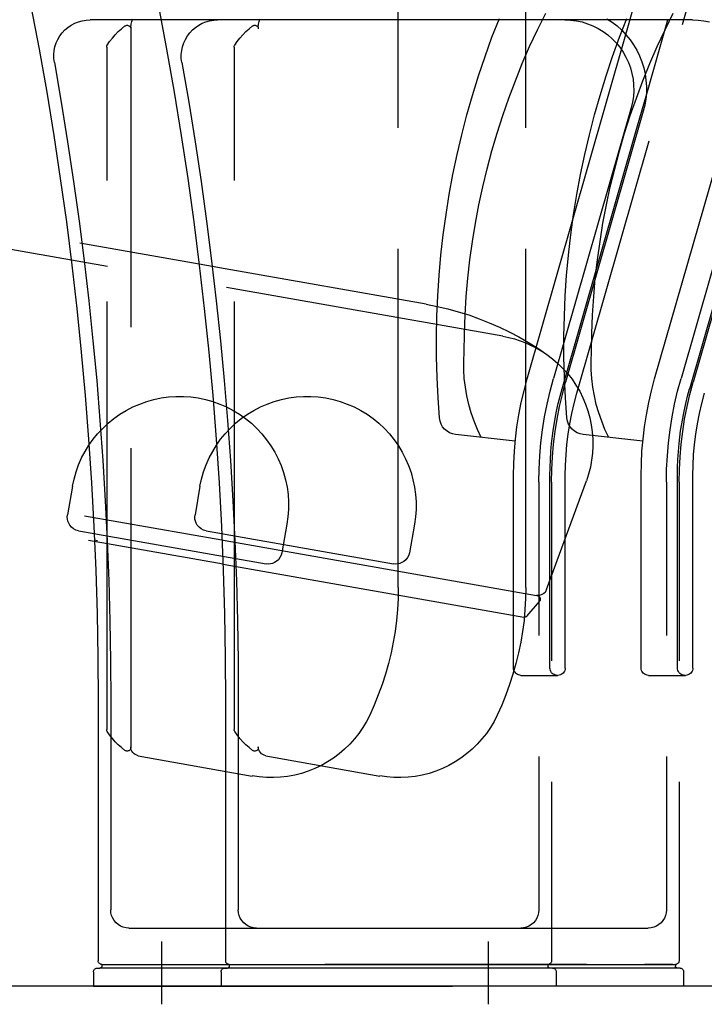
# Model space of a CAD drawing. Extents: x 7093 to 33496, y 263 to 30960.
# Drawn here: x 28850 to 29152, y 6972 to 7406 of the extents above; entities that cross this region are included whole.
import ezdxf

# ---------------------------------------------------------------- set-up
doc = ezdxf.new("R2010")
doc.units = 0
doc.header["$LTSCALE"] = 100
doc.header["$MEASUREMENT"] = 0
doc.layers.add('_0-1_LN', color=7, linetype='CONTINUOUS')

msp = doc.modelspace()

# ---------------------------------------------------------------- linework, layer by layer
at = {"layer": '_0-1_LN', "color": 7, "linetype": 'Continuous'}
for p, q in [((29142.2, 7404.08), (29174.14, 7515.39)), ((29016.8, 7358.54), (29016.8, 7417.8)), ((29073.07, 7358.54), (29073.07, 7417.8)), ((28854.83, 7412.13), (28858.43, 7393.17)), ((28911.1, 7412.13), (28914.63, 7393.17)), ((29117.2, 7399.63), (29120.31, 7410.54)), ((28874.15, 7404.63), (28875.74, 7405.24)), ((28875.74, 7405.24), (28877.45, 7405.73)), ((28877.45, 7405.73), (28879.15, 7406.03)), ((28879.15, 7406.03), (28880.92, 7406.09)), ((28958.95, 7406.09), (28880.92, 7406.09)), ((28898.96, 7404.14), (28899.27, 7405.36)), ((28899.27, 7405.36), (28899.76, 7406.52)), ((28930.36, 7404.63), (28932.01, 7405.24)), ((28932.01, 7405.24), (28933.65, 7405.73)), ((28933.65, 7405.73), (28935.42, 7406.03)), ((28935.42, 7406.03), (28937.13, 7406.09)), ((29015.16, 7406.09), (28937.13, 7406.09)), ((28955.17, 7404.14), (28955.48, 7405.36)), ((28955.48, 7405.36), (28955.96, 7406.52)), ((29090.26, 7406.09), (29012.29, 7406.09)), ((29058.13, 7398.41), (29061.42, 7406.76)), ((29146.53, 7406.09), (29068.5, 7406.09)), ((29078.25, 7401.7), (29081.85, 7409.08)), ((29090.26, 7406.09), (29092.82, 7406.03)), ((29092.82, 7406.03), (29095.38, 7405.67)), ((29095.38, 7405.67), (29097.88, 7405.18)), ((29108.79, 7406.58), (29111.11, 7405.12)), ((29114.4, 7398.41), (29117.63, 7406.76)), ((29126.1, 7372.5), (29135.74, 7406.09)), ((29134.46, 7401.7), (29138.05, 7409.08)), ((29146.53, 7406.09), (29149.02, 7406.03)), ((29149.02, 7406.03), (29151.59, 7405.67)), ((29151.59, 7405.67), (29154.08, 7405.18)), ((28868.67, 7400.36), (28869.83, 7401.64)), ((28869.83, 7401.64), (28871.17, 7402.8)), ((28871.17, 7402.8), (28872.63, 7403.78)), ((28872.63, 7403.78), (28874.15, 7404.63)), ((28892.02, 7399.57), (28893.36, 7400.91)), ((28893.36, 7400.91), (28894.76, 7402.19)), ((28894.76, 7402.19), (28896.28, 7403.41)), ((28896.28, 7403.41), (28896.53, 7403.53)), ((28896.53, 7403.53), (28896.83, 7403.65)), ((28896.83, 7403.65), (28897.14, 7403.71)), ((28897.14, 7403.71), (28897.38, 7403.71)), ((28897.38, 7403.71), (28897.68, 7403.65)), ((28897.68, 7403.65), (28897.99, 7403.53)), ((28897.99, 7403.53), (28898.23, 7403.41)), ((28898.23, 7403.41), (28898.42, 7403.17)), ((28898.42, 7403.17), (28898.6, 7402.98)), ((28898.6, 7402.98), (28898.72, 7402.68)), ((28898.72, 7402.68), (28898.84, 7402.43)), ((28898.84, 7402.86), (28898.96, 7404.14)), ((28898.84, 7402.86), (28898.84, 7402.13)), ((28898.84, 7402.43), (28898.84, 7402.13)), ((28898.84, 7402.13), (28898.84, 7270.58)), ((28924.87, 7400.36), (28926.09, 7401.64)), ((28926.09, 7401.64), (28927.37, 7402.8)), ((28927.37, 7402.8), (28928.84, 7403.78)), ((28928.84, 7403.78), (28930.36, 7404.63)), ((28948.22, 7399.57), (28949.56, 7400.91)), ((28949.56, 7400.91), (28951.03, 7402.19)), ((28951.03, 7402.19), (28952.55, 7403.41)), ((28952.55, 7403.41), (28952.79, 7403.53)), ((28952.79, 7403.53), (28953.04, 7403.65)), ((28953.04, 7403.65), (28953.34, 7403.71)), ((28953.34, 7403.71), (28953.65, 7403.71)), ((28953.65, 7403.71), (28953.95, 7403.65)), ((28953.95, 7403.65), (28954.19, 7403.53)), ((28954.19, 7403.53), (28954.44, 7403.41)), ((28954.44, 7403.41), (28954.68, 7403.17)), ((28954.68, 7403.17), (28954.87, 7402.98)), ((28954.87, 7402.98), (28954.99, 7402.68)), ((28954.99, 7402.68), (28955.05, 7402.43)), ((28955.05, 7402.43), (28955.11, 7402.13)), ((28955.11, 7402.86), (28955.17, 7404.14)), ((28955.11, 7402.86), (28955.11, 7402.13)), ((29074.77, 7394.33), (29078.25, 7401.7)), ((29097.88, 7405.18), (29100.32, 7404.39)), ((29100.32, 7404.39), (29102.69, 7403.47)), ((29102.69, 7403.47), (29104.95, 7402.31)), ((29104.95, 7402.31), (29107.14, 7400.97)), ((29107.14, 7400.97), (29109.22, 7399.51)), ((29111.11, 7405.12), (29113.3, 7403.41)), ((29113.3, 7403.41), (29115.37, 7401.52)), ((29115.37, 7401.52), (29117.26, 7399.51)), ((29131.04, 7394.33), (29134.46, 7401.7)), ((28865.99, 7395.91), (28866.72, 7397.5)), ((28866.72, 7397.5), (28867.63, 7399.02)), ((28867.63, 7399.02), (28868.67, 7400.36)), ((28888.48, 7395), (28889.52, 7396.58)), ((28889.52, 7396.58), (28890.74, 7398.11)), ((28890.74, 7398.11), (28892.02, 7399.57)), ((28922.25, 7395.91), (28922.92, 7397.5)), ((28922.92, 7397.5), (28923.84, 7399.02)), ((28923.84, 7399.02), (28924.87, 7400.36)), ((28944.69, 7395), (28945.78, 7396.58)), ((28945.78, 7396.58), (28946.94, 7398.11)), ((28946.94, 7398.11), (28948.22, 7399.57)), ((29055.08, 7389.94), (29058.13, 7398.41)), ((29100.44, 7341.17), (29117.2, 7399.63)), ((29109.22, 7399.51), (29111.17, 7397.8)), ((29111.17, 7397.8), (29112.94, 7395.97)), ((29111.35, 7389.94), (29114.4, 7398.41)), ((29117.26, 7399.51), (29119.03, 7397.37)), ((29119.03, 7397.37), (29120.62, 7395.12)), ((28858.43, 7393.17), (28861.78, 7374.21)), ((28864.95, 7390.79), (28865.07, 7392.56)), ((28865.07, 7392.56), (28865.44, 7394.27)), ((28865.44, 7394.27), (28865.99, 7395.91)), ((28888.24, 7394.33), (28888.3, 7394.57)), ((28888.24, 7394.14), (28888.24, 7394.33)), ((28888.24, 7394.14), (28888.24, 7335.32)), ((28888.3, 7394.57), (28888.36, 7394.75)), ((28888.36, 7394.75), (28888.48, 7395)), ((28914.63, 7393.17), (28917.98, 7374.21)), ((28921.15, 7390.79), (28921.34, 7392.56)), ((28921.34, 7392.56), (28921.7, 7394.27)), ((28921.7, 7394.27), (28922.25, 7395.91)), ((28944.44, 7394.33), (28944.5, 7394.57)), ((28944.44, 7394.14), (28944.44, 7394.33)), ((28944.44, 7394.14), (28944.44, 7335.32)), ((28944.5, 7394.57), (28944.56, 7394.75)), ((28944.56, 7394.75), (28944.69, 7395)), ((29071.54, 7386.83), (29074.77, 7394.33)), ((29112.94, 7395.97), (29114.52, 7394.02)), ((29114.52, 7394.02), (29115.98, 7391.89)), ((29120.62, 7395.12), (29122.02, 7392.74)), ((29122.02, 7392.74), (29123.24, 7390.24)), ((29127.75, 7386.83), (29131.04, 7394.33)), ((28864.95, 7389.02), (28864.95, 7390.79)), ((28865.19, 7387.32), (28864.95, 7389.02)), ((28921.15, 7389.02), (28921.15, 7390.79)), ((28921.4, 7387.32), (28921.15, 7389.02)), ((29052.22, 7381.4), (29055.08, 7389.94)), ((29108.49, 7381.4), (29111.35, 7389.94)), ((29115.98, 7391.89), (29117.26, 7389.69)), ((29117.26, 7389.69), (29118.36, 7387.38)), ((29123.24, 7390.24), (29124.21, 7387.62)), ((28865.19, 7387.32), (28868.18, 7369.88)), ((28921.4, 7387.32), (28924.39, 7369.88)), ((29068.5, 7379.27), (29071.54, 7386.83)), ((29118.36, 7387.38), (29119.22, 7385)), ((29119.22, 7385), (29119.89, 7382.5)), ((29124.21, 7387.62), (29125.07, 7385)), ((29124.7, 7379.27), (29127.75, 7386.83)), ((29125.07, 7385), (29125.68, 7382.26)), ((29049.6, 7372.81), (29052.22, 7381.4)), ((29065.63, 7371.65), (29068.5, 7379.27)), ((29105.8, 7372.81), (29108.49, 7381.4)), ((29119.89, 7382.5), (29120.37, 7380)), ((29120.37, 7380), (29120.62, 7377.44)), ((29121.84, 7371.65), (29124.7, 7379.27)), ((29125.68, 7382.26), (29126.04, 7379.51)), ((29126.04, 7379.51), (29126.23, 7376.77)), ((29120.68, 7374.88), (29120.5, 7372.32)), ((29120.62, 7377.44), (29120.68, 7374.88)), ((29126.23, 7376.77), (29126.23, 7373.97)), ((28861.78, 7374.21), (28864.89, 7355.19)), ((28917.98, 7374.21), (28921.09, 7355.19)), ((29047.1, 7364.21), (29049.6, 7372.81)), ((29062.95, 7363.91), (29065.63, 7371.65)), ((29103.37, 7364.21), (29105.8, 7372.81)), ((29119.15, 7363.91), (29121.84, 7371.65)), ((29120.5, 7372.32), (29120.07, 7369.82)), ((29122.38, 7359.46), (29126.1, 7372.5)), ((29125.98, 7371.22), (29125.55, 7368.48)), ((29126.23, 7373.97), (29125.98, 7371.22)), ((28868.18, 7369.88), (28870.98, 7352.39)), ((28924.39, 7369.88), (28927.25, 7352.39)), ((29119.52, 7367.32), (29085.26, 7247.96)), ((29120.07, 7369.82), (29119.52, 7367.32)), ((29125.55, 7368.48), (29124.88, 7365.8)), ((29175.73, 7367.32), (29141.53, 7247.96)), ((29044.84, 7355.49), (29047.1, 7364.21)), ((29060.45, 7356.17), (29062.95, 7363.91)), ((29124.88, 7365.8), (29090.62, 7246.44)), ((29101.11, 7355.49), (29103.37, 7364.21)), ((29116.65, 7356.17), (29119.15, 7363.91)), ((29181.09, 7365.8), (29146.89, 7246.44)), ((29089.1, 7243.39), (29122.38, 7359.46)), ((29145.37, 7243.39), (29178.59, 7359.46)), ((28864.89, 7355.19), (28867.75, 7336.17)), ((28921.09, 7355.19), (28924.02, 7336.17)), ((29042.83, 7346.72), (29044.84, 7355.49)), ((29058.13, 7348.3), (29060.45, 7356.17)), ((29099.04, 7346.72), (29101.11, 7355.49)), ((29114.34, 7348.3), (29116.65, 7356.17)), ((28870.98, 7352.39), (28873.61, 7334.89)), ((28927.25, 7352.39), (28929.87, 7334.89)), ((29095.62, 7241.5), (29127.51, 7352.81)), ((29040.94, 7337.94), (29042.83, 7346.72)), ((29056, 7340.44), (29058.13, 7348.3)), ((29097.21, 7337.94), (29099.04, 7346.72)), ((29112.27, 7340.44), (29114.34, 7348.3)), ((29054.11, 7332.51), (29056, 7340.44)), ((29073.68, 7247.84), (29100.44, 7341.17)), ((29110.31, 7332.51), (29112.27, 7340.44)), ((29129.88, 7247.84), (29156.71, 7341.17)), ((28867.75, 7336.17), (28870.44, 7317.03)), ((28924.02, 7336.17), (28926.64, 7317.03)), ((29039.3, 7329.1), (29040.94, 7337.94)), ((29095.56, 7329.1), (29097.21, 7337.94)), ((28873.61, 7334.89), (28876.04, 7317.39)), ((28929.87, 7334.89), (28932.25, 7317.39)), ((29052.4, 7324.53), (29054.11, 7332.51)), ((29108.61, 7324.53), (29110.31, 7332.51)), ((29037.89, 7320.26), (29039.3, 7329.1)), ((29094.1, 7320.26), (29095.56, 7329.1)), ((29050.88, 7316.48), (29052.4, 7324.53)), ((29107.08, 7316.48), (29108.61, 7324.53)), ((28888.54, 7297.4), (28766.62, 7318.92)), ((29036.67, 7311.3), (29037.89, 7320.26)), ((29092.88, 7311.3), (29094.1, 7320.26)), ((28870.44, 7317.03), (28872.87, 7297.95)), ((28876.04, 7317.39), (28878.3, 7299.84)), ((28926.64, 7317.03), (28929.08, 7297.95)), ((28932.25, 7317.39), (28934.5, 7299.84)), ((29049.54, 7308.43), (29050.88, 7316.48)), ((29105.8, 7308.43), (29107.08, 7316.48)), ((29035.64, 7302.4), (29036.67, 7311.3)), ((29091.84, 7302.4), (29092.88, 7311.3)), ((28929.02, 7298.37), (28876.35, 7307.64)), ((29048.44, 7300.33), (29049.54, 7308.43)), ((29104.65, 7300.33), (29105.8, 7308.43)), ((29016.8, 7245.89), (29016.8, 7305.2)), ((29034.85, 7293.44), (29035.64, 7302.4)), ((29073.07, 7245.89), (29073.07, 7305.2)), ((29091.05, 7293.44), (29091.84, 7302.4)), ((28872.87, 7297.95), (28875.07, 7278.81)), ((28878.3, 7299.84), (28880.31, 7282.28)), ((28940.42, 7296.36), (28929.02, 7298.37)), ((28929.08, 7297.95), (28931.27, 7278.81)), ((28934.5, 7299.84), (28936.58, 7282.28)), ((29047.53, 7292.22), (29048.44, 7300.33)), ((29103.73, 7292.22), (29104.65, 7300.33)), ((29029.18, 7280.7), (28940.42, 7296.36)), ((29034.24, 7284.48), (29034.85, 7293.44)), ((29090.44, 7284.48), (29091.05, 7293.44)), ((29063.01, 7266.61), (28941.09, 7288.13)), ((29046.79, 7284.11), (29047.53, 7292.22)), ((29103.06, 7284.11), (29103.73, 7292.22)), ((29033.81, 7275.51), (29034.24, 7284.48)), ((29046.31, 7275.94), (29046.79, 7284.11)), ((29090.08, 7275.51), (29090.44, 7284.48)), ((29102.51, 7275.94), (29103.06, 7284.11)), ((28880.31, 7282.28), (28882.14, 7264.66)), ((28888.24, 7281.98), (28888.24, 7223.21)), ((28936.58, 7282.28), (28938.41, 7264.66)), ((28944.44, 7281.98), (28944.44, 7223.21)), ((29029.18, 7280.76), (29033.93, 7279.78)), ((29033.93, 7279.78), (29038.63, 7278.68)), ((28875.07, 7278.81), (28877.02, 7259.6)), ((28931.27, 7278.81), (28933.29, 7259.6)), ((29033.63, 7266.49), (29033.81, 7275.51)), ((29038.63, 7278.68), (29043.26, 7277.4)), ((29043.26, 7277.4), (29047.89, 7276)), ((29046, 7267.77), (29046.31, 7275.94)), ((29047.89, 7276), (29052.46, 7274.36)), ((29089.89, 7266.49), (29090.08, 7275.51)), ((29102.21, 7267.77), (29102.51, 7275.94)), ((29052.46, 7274.36), (29056.97, 7272.59)), ((29056.97, 7272.59), (29061.42, 7270.64)), ((29033.69, 7257.53), (29033.63, 7266.49)), ((29045.88, 7259.6), (29046, 7267.77)), ((29061.42, 7270.64), (29065.75, 7268.57)), ((29063.01, 7266.61), (29065.57, 7266.13)), ((29065.75, 7268.57), (29070.02, 7266.31)), ((29089.89, 7257.53), (29089.89, 7266.49)), ((29102.09, 7259.6), (29102.21, 7267.77)), ((28882.14, 7264.66), (28883.85, 7247.05)), ((28938.41, 7264.66), (28940.05, 7247.05)), ((29065.57, 7266.13), (29068.13, 7265.46)), ((29068.13, 7265.46), (29070.63, 7264.6)), ((29070.02, 7266.31), (29074.23, 7263.87)), ((29070.63, 7264.6), (29073.13, 7263.69)), ((29073.13, 7263.69), (29075.51, 7262.59)), ((29074.23, 7263.87), (29078.31, 7261.31)), ((29075.51, 7262.59), (29077.88, 7261.37)), ((28877.02, 7259.6), (28878.79, 7240.46)), ((28933.29, 7259.6), (28934.99, 7240.46)), ((29045.7, 7255.76), (29045.88, 7259.6)), ((29077.88, 7261.37), (29080.14, 7260.03)), ((29078.31, 7261.31), (29082.33, 7258.57)), ((29080.14, 7260.03), (29082.33, 7258.57)), ((29082.33, 7258.57), (29084.83, 7256.68)), ((29101.9, 7255.76), (29102.09, 7259.6)), ((29033.93, 7248.51), (29033.69, 7257.53)), ((29045.7, 7251.86), (29045.7, 7255.76)), ((29084.83, 7256.68), (29087.21, 7254.67)), ((29087.21, 7254.67), (29089.47, 7252.47)), ((29090.14, 7248.51), (29089.89, 7257.53)), ((29101.96, 7251.86), (29101.9, 7255.76)), ((29045.94, 7248.02), (29045.7, 7251.86)), ((29089.47, 7252.47), (29091.54, 7250.09)), ((29091.54, 7250.09), (29093.49, 7247.66)), ((29102.21, 7248.02), (29101.96, 7251.86)), ((28883.85, 7247.05), (28885.25, 7229.43)), ((28940.05, 7247.05), (28941.52, 7229.43)), ((29016.8, 7155.85), (29016.8, 7245.89)), ((29034.36, 7239.55), (29033.93, 7248.51)), ((29046.43, 7244.12), (29045.94, 7248.02)), ((29072.28, 7242.6), (29073.68, 7247.84)), ((29073.07, 7155.85), (29073.07, 7245.89)), ((29083.8, 7242.41), (29085.26, 7247.96)), ((29089.22, 7241.01), (29090.62, 7246.44)), ((29090.56, 7239.55), (29090.14, 7248.51)), ((29093.49, 7247.66), (29095.2, 7245.03)), ((29095.2, 7245.03), (29096.84, 7242.35)), ((29102.63, 7244.12), (29102.21, 7248.02)), ((29128.48, 7242.6), (29129.88, 7247.84)), ((29140, 7242.41), (29141.53, 7247.96)), ((29145.43, 7241.01), (29146.89, 7246.44)), ((28878.79, 7240.46), (28880.25, 7221.26)), ((28934.99, 7240.46), (28936.52, 7221.26)), ((29047.1, 7240.34), (29046.43, 7244.12)), ((29047.95, 7236.56), (29047.1, 7240.34)), ((29071.06, 7237.35), (29072.28, 7242.6)), ((29082.46, 7236.74), (29083.8, 7242.41)), ((29087.94, 7235.59), (29089.22, 7241.01)), ((29088.25, 7240.16), (29089.1, 7243.39)), ((29094.4, 7237.05), (29095.62, 7241.5)), ((29096.84, 7242.35), (29098.24, 7239.55)), ((29103.3, 7240.34), (29102.63, 7244.12)), ((29104.16, 7236.56), (29103.3, 7240.34)), ((29127.32, 7237.35), (29128.48, 7242.6)), ((29138.72, 7236.74), (29140, 7242.41)), ((29144.21, 7235.59), (29145.43, 7241.01)), ((29144.45, 7240.16), (29145.31, 7243.39)), ((29150.67, 7237.05), (29151.83, 7241.5)), ((28899.76, 7235.46), (28902.81, 7236.74)), ((28902.81, 7236.74), (28905.91, 7237.84)), ((28905.91, 7237.84), (28909.08, 7238.76)), ((28909.08, 7238.76), (28912.25, 7239.43)), ((28912.25, 7239.43), (28915.55, 7239.85)), ((28915.55, 7239.85), (28918.78, 7240.1)), ((28918.78, 7240.1), (28922.07, 7240.1)), ((28922.07, 7240.1), (28925.36, 7239.85)), ((28925.36, 7239.85), (28928.59, 7239.43)), ((28928.59, 7239.43), (28931.82, 7238.76)), ((28931.82, 7238.76), (28934.99, 7237.84)), ((28934.99, 7237.84), (28938.1, 7236.74)), ((28938.1, 7236.74), (28941.09, 7235.46)), ((28956.02, 7235.46), (28959.01, 7236.74)), ((28959.01, 7236.74), (28962.12, 7237.84)), ((28962.12, 7237.84), (28965.29, 7238.76)), ((28965.29, 7238.76), (28968.52, 7239.43)), ((28968.52, 7239.43), (28971.75, 7239.85)), ((28971.75, 7239.85), (28975.04, 7240.1)), ((28975.04, 7240.1), (28978.34, 7240.1)), ((28978.34, 7240.1), (28981.57, 7239.85)), ((28981.57, 7239.85), (28984.86, 7239.43)), ((28984.86, 7239.43), (28988.09, 7238.76)), ((28988.09, 7238.76), (28991.26, 7237.84)), ((28991.26, 7237.84), (28994.31, 7236.74)), ((28994.31, 7236.74), (28997.35, 7235.46)), ((29035.03, 7230.59), (29034.36, 7239.55)), ((29048.99, 7232.84), (29047.95, 7236.56)), ((29070.02, 7232.05), (29071.06, 7237.35)), ((29081.36, 7231.07), (29082.46, 7236.74)), ((29086.66, 7233.63), (29087.39, 7236.93)), ((29087.39, 7236.93), (29088.25, 7240.16)), ((29091.23, 7230.59), (29090.56, 7239.55)), ((29093.37, 7232.6), (29094.4, 7237.05)), ((29098.24, 7239.55), (29099.46, 7236.62)), ((29099.46, 7236.62), (29100.5, 7233.7)), ((29105.26, 7232.84), (29104.16, 7236.56)), ((29126.29, 7232.05), (29127.32, 7237.35)), ((29137.63, 7231.07), (29138.72, 7236.74)), ((29142.93, 7233.63), (29143.66, 7236.93)), ((29143.66, 7236.93), (29144.45, 7240.16)), ((29149.63, 7232.6), (29150.67, 7237.05)), ((28891.41, 7230.34), (28894.09, 7232.23)), ((28894.09, 7232.23), (28896.89, 7233.94)), ((28896.89, 7233.94), (28899.76, 7235.46)), ((28941.09, 7235.46), (28944.01, 7233.94)), ((28944.01, 7233.94), (28946.82, 7232.23)), ((28946.82, 7232.23), (28949.5, 7230.34)), ((28947.61, 7230.34), (28950.29, 7232.23)), ((28950.29, 7232.23), (28953.1, 7233.94)), ((28953.1, 7233.94), (28956.02, 7235.46)), ((28997.35, 7235.46), (29000.28, 7233.94)), ((29000.28, 7233.94), (29003.09, 7232.23)), ((29003.09, 7232.23), (29005.71, 7230.34)), ((29050.27, 7229.12), (29048.99, 7232.84)), ((29069.17, 7226.69), (29070.02, 7232.05)), ((29086.05, 7230.34), (29086.66, 7233.63)), ((29086.91, 7230.1), (29087.94, 7235.59)), ((29092.51, 7228.09), (29093.37, 7232.6)), ((29100.5, 7233.7), (29101.29, 7230.65)), ((29106.54, 7229.12), (29105.26, 7232.84)), ((29125.43, 7226.69), (29126.29, 7232.05)), ((29142.26, 7230.34), (29142.93, 7233.63)), ((29143.11, 7230.1), (29144.21, 7235.59)), ((29148.72, 7228.09), (29149.63, 7232.6)), ((28885.25, 7229.43), (28886.53, 7211.81)), ((28886.47, 7226.01), (28888.85, 7228.27)), ((28888.85, 7228.27), (28891.41, 7230.34)), ((28941.52, 7229.43), (28942.8, 7211.81)), ((28942.67, 7226.01), (28945.05, 7228.27)), ((28945.05, 7228.27), (28947.61, 7230.34)), ((28949.5, 7230.34), (28952.06, 7228.27)), ((28952.06, 7228.27), (28954.44, 7226.01)), ((29005.71, 7230.34), (29008.27, 7228.27)), ((29008.27, 7228.27), (29010.71, 7226.01)), ((29035.27, 7229.18), (29035.03, 7230.59)), ((29035.7, 7227.9), (29035.27, 7229.18)), ((29036.37, 7226.69), (29035.7, 7227.9)), ((29051.73, 7225.59), (29050.27, 7229.12)), ((29080.44, 7225.4), (29081.36, 7231.07)), ((29085.14, 7224.86), (29086.05, 7230.34)), ((29085.99, 7224.61), (29086.91, 7230.1)), ((29091.48, 7229.18), (29091.23, 7230.59)), ((29091.97, 7227.9), (29091.48, 7229.18)), ((29091.78, 7223.52), (29092.51, 7228.09)), ((29092.64, 7226.69), (29091.97, 7227.9)), ((29101.29, 7230.65), (29101.96, 7227.6)), ((29101.96, 7227.6), (29102.39, 7224.49)), ((29107.94, 7225.59), (29106.54, 7229.12)), ((29136.71, 7225.4), (29137.63, 7231.07)), ((29141.34, 7224.86), (29142.26, 7230.34)), ((29142.26, 7224.61), (29143.11, 7230.1)), ((29147.99, 7223.52), (29148.72, 7228.09)), ((28882.26, 7221.2), (28884.21, 7223.58)), ((28884.21, 7223.58), (28886.47, 7226.01)), ((28888.24, 7223.21), (28888.24, 7093.3)), ((28938.47, 7221.2), (28940.42, 7223.58)), ((28940.42, 7223.58), (28942.67, 7226.01)), ((28944.44, 7223.21), (28944.44, 7093.3)), ((28954.44, 7226.01), (28956.69, 7223.58)), ((28956.69, 7223.58), (28958.77, 7221.02)), ((29010.71, 7226.01), (29012.9, 7223.58)), ((29012.9, 7223.58), (29014.97, 7221.02)), ((29037.28, 7225.65), (29036.37, 7226.69)), ((29038.32, 7224.73), (29037.28, 7225.65)), ((29039.48, 7224.06), (29038.32, 7224.73)), ((29040.76, 7223.58), (29039.48, 7224.06)), ((29042.1, 7223.27), (29040.76, 7223.58)), ((29068.43, 7220.41), (29042.1, 7223.27)), ((29053.38, 7222.05), (29051.73, 7225.59)), ((29068.56, 7221.32), (29069.17, 7226.69)), ((29079.77, 7219.61), (29080.44, 7225.4)), ((29084.47, 7219.31), (29085.14, 7224.86)), ((29085.32, 7219.07), (29085.99, 7224.61)), ((29091.23, 7218.94), (29091.78, 7223.52)), ((29093.49, 7225.65), (29092.64, 7226.69)), ((29094.53, 7224.73), (29093.49, 7225.65)), ((29095.75, 7224.06), (29094.53, 7224.73)), ((29097.03, 7223.58), (29095.75, 7224.06)), ((29098.37, 7223.27), (29097.03, 7223.58)), ((29124.64, 7220.41), (29098.37, 7223.27)), ((29102.39, 7224.49), (29102.63, 7221.38)), ((29109.64, 7222.05), (29107.94, 7225.59)), ((29124.76, 7221.32), (29125.43, 7226.69)), ((29135.98, 7219.61), (29136.71, 7225.4)), ((29140.67, 7219.31), (29141.34, 7224.86)), ((29141.59, 7219.07), (29142.26, 7224.61)), ((29147.44, 7218.94), (29147.99, 7223.52)), ((28878.73, 7215.83), (28880.43, 7218.64)), ((28880.25, 7221.26), (28881.53, 7202)), ((28880.43, 7218.64), (28882.26, 7221.2)), ((28934.99, 7215.83), (28936.7, 7218.64)), ((28936.52, 7221.26), (28937.8, 7202)), ((28936.7, 7218.64), (28938.47, 7221.2)), ((28958.77, 7221.02), (28960.66, 7218.33)), ((29014.97, 7221.02), (29016.86, 7218.33)), ((29068.07, 7215.96), (29068.56, 7221.32)), ((29079.22, 7213.88), (29079.77, 7219.61)), ((29084.16, 7215.77), (29084.47, 7219.31)), ((29084.83, 7213.52), (29085.32, 7219.07)), ((29090.81, 7214.37), (29091.23, 7218.94)), ((29102.63, 7221.38), (29102.63, 7218.21)), ((29124.27, 7215.96), (29124.76, 7221.32)), ((29135.49, 7213.88), (29135.98, 7219.61)), ((29140.37, 7215.77), (29140.67, 7219.31)), ((29141.1, 7213.52), (29141.59, 7219.07)), ((29147.07, 7214.37), (29147.44, 7218.94)), ((28877.2, 7212.97), (28878.73, 7215.83)), ((28898.84, 7217.24), (28898.84, 7085.68)), ((28933.41, 7212.97), (28934.99, 7215.83)), ((28960.66, 7218.33), (28962.36, 7215.53)), ((28962.36, 7215.53), (28963.83, 7212.6)), ((29016.86, 7218.33), (29018.57, 7215.53)), ((29018.57, 7215.53), (29020.09, 7212.6)), ((29067.76, 7210.53), (29068.07, 7215.96)), ((29083.92, 7212.24), (29084.16, 7215.77)), ((29090.56, 7209.74), (29090.81, 7214.37)), ((29102.45, 7215.1), (29102.09, 7211.99)), ((29102.63, 7218.21), (29102.45, 7215.1)), ((29124.03, 7210.53), (29124.27, 7215.96)), ((29140.12, 7212.24), (29140.37, 7215.77)), ((29146.83, 7209.74), (29147.07, 7214.37)), ((28874.76, 7206.81), (28875.86, 7209.92)), ((28875.86, 7209.92), (28877.2, 7212.97)), ((28886.53, 7211.81), (28887.63, 7194.13)), ((28930.97, 7206.81), (28932.13, 7209.92)), ((28932.13, 7209.92), (28933.41, 7212.97)), ((28942.8, 7211.81), (28943.83, 7194.13)), ((28963.83, 7212.6), (28965.17, 7209.62)), ((29020.09, 7212.6), (29021.37, 7209.62)), ((29067.7, 7205.17), (29067.76, 7210.53)), ((29078.98, 7208.09), (29079.22, 7213.88)), ((29083.8, 7208.7), (29083.92, 7212.24)), ((29084.53, 7207.91), (29084.83, 7213.52)), ((29102.09, 7211.99), (29101.54, 7208.88)), ((29123.91, 7205.17), (29124.03, 7210.53)), ((29135.19, 7208.09), (29135.49, 7213.88)), ((29140, 7208.7), (29140.12, 7212.24)), ((29140.8, 7207.91), (29141.1, 7213.52)), ((28873.85, 7203.64), (28874.76, 7206.81)), ((28930.12, 7203.64), (28930.97, 7206.81)), ((28965.17, 7209.62), (28966.27, 7206.51)), ((28966.27, 7206.51), (28967.12, 7203.34)), ((29021.37, 7209.62), (29022.47, 7206.51)), ((29022.47, 7206.51), (29023.32, 7203.34)), ((29078.86, 7202.36), (29078.98, 7208.09)), ((29083.74, 7205.17), (29083.8, 7208.7)), ((29084.47, 7202.36), (29084.53, 7207.91)), ((29090.5, 7205.17), (29090.56, 7209.74)), ((29100.74, 7205.84), (29099.77, 7202.91)), ((29101.54, 7208.88), (29100.74, 7205.84)), ((29135.06, 7202.36), (29135.19, 7208.09)), ((29139.94, 7205.17), (29140, 7208.7)), ((29140.67, 7202.36), (29140.8, 7207.91)), ((29146.71, 7205.17), (29146.83, 7209.74)), ((28873.18, 7200.47), (28873.85, 7203.64)), ((28881.53, 7202), (28882.57, 7182.79)), ((28929.38, 7200.47), (28930.12, 7203.64)), ((28937.8, 7202), (28938.83, 7182.79)), ((28967.12, 7203.34), (28967.79, 7200.11)), ((29023.32, 7203.34), (29023.99, 7200.11)), ((29067.7, 7120.37), (29067.7, 7205.17)), ((29078.86, 7202.36), (29078.86, 7134.7)), ((29082.21, 7154.93), (29099.77, 7202.91)), ((29083.74, 7120.37), (29083.74, 7205.17)), ((29084.47, 7202.36), (29084.47, 7123.48)), ((29090.5, 7120.37), (29090.5, 7205.17)), ((29123.91, 7120.37), (29123.91, 7205.17)), ((29135.06, 7202.36), (29135.06, 7134.7)), ((29139.94, 7120.37), (29139.94, 7205.17)), ((29140.67, 7202.36), (29140.67, 7123.48)), ((29146.71, 7120.37), (29146.71, 7205.17)), ((28873.18, 7200.47), (28870.98, 7187.85)), ((28929.38, 7200.47), (28927.19, 7187.85)), ((28967.79, 7200.11), (28968.22, 7196.88)), ((28968.22, 7196.88), (28968.4, 7193.58)), ((29023.99, 7200.11), (29024.42, 7196.88)), ((29024.42, 7196.88), (29024.67, 7193.58)), ((28887.63, 7194.13), (28888.48, 7176.45)), ((28943.83, 7194.13), (28944.75, 7176.45)), ((28968.4, 7193.58), (28968.4, 7190.29)), ((29024.67, 7193.58), (29024.67, 7190.29)), ((28968.4, 7190.29), (28968.15, 7187.06)), ((29024.67, 7190.29), (29024.42, 7187.06)), ((28870.86, 7186.94), (28870.98, 7187.85)), ((28870.92, 7185.96), (28870.86, 7186.94)), ((28871.11, 7185.05), (28870.92, 7185.96)), ((28871.47, 7184.2), (28871.11, 7185.05)), ((28871.96, 7183.34), (28871.47, 7184.2)), ((28878.48, 7187.49), (28939.08, 7176.82)), ((28927.13, 7186.94), (28927.19, 7187.85)), ((28927.13, 7185.96), (28927.13, 7186.94)), ((28927.37, 7185.05), (28927.13, 7185.96)), ((28927.68, 7184.2), (28927.37, 7185.05)), ((28928.16, 7183.34), (28927.68, 7184.2)), ((28968.15, 7187.06), (28967.73, 7183.77)), ((29024.42, 7187.06), (29023.93, 7183.77)), ((28872.69, 7182.49), (28871.96, 7183.34)), ((28873.67, 7181.76), (28872.69, 7182.49)), ((28874.7, 7181.21), (28873.67, 7181.76)), ((28875.8, 7180.9), (28874.7, 7181.21)), ((28875.8, 7180.9), (28882.75, 7179.68)), ((28882.57, 7182.79), (28883.42, 7163.53)), ((28882.75, 7179.68), (28884.21, 7179.44)), ((28928.96, 7182.49), (28928.16, 7183.34)), ((28929.87, 7181.76), (28928.96, 7182.49)), ((28930.91, 7181.21), (28929.87, 7181.76)), ((28932.07, 7180.9), (28930.91, 7181.21)), ((28932.07, 7180.9), (28938.95, 7179.68)), ((28938.83, 7182.79), (28939.63, 7163.53)), ((28938.95, 7179.68), (28940.42, 7179.44)), ((28967.73, 7183.77), (28965.47, 7171.15)), ((29023.93, 7183.77), (29021.74, 7171.15)), ((28939.56, 7166.15), (28880.25, 7176.64)), ((28882.87, 7176.82), (28884.21, 7176.58)), ((28884.21, 7179.44), (28958.52, 7166.33)), ((28888.48, 7176.45), (28889.15, 7158.78)), ((28939.08, 7176.82), (28940.42, 7176.58)), ((28940.42, 7179.44), (29014.79, 7166.33)), ((28940.42, 7176.58), (29077.76, 7152.37)), ((28944.75, 7176.45), (28945.42, 7158.78)), ((28965.47, 7171.15), (28965.17, 7170.05)), ((29021.74, 7171.15), (29021.43, 7170.05)), ((28962.24, 7166.82), (28961.33, 7166.46)), ((28963.03, 7167.31), (28962.24, 7166.82)), ((28963.95, 7168.04), (28963.03, 7167.31)), ((28964.62, 7169.02), (28963.95, 7168.04)), ((28965.17, 7170.05), (28964.62, 7169.02)), ((29018.45, 7166.82), (29017.59, 7166.46)), ((29019.24, 7167.31), (29018.45, 7166.82)), ((29020.15, 7168.04), (29019.24, 7167.31)), ((29020.89, 7169.02), (29020.15, 7168.04)), ((29021.43, 7170.05), (29020.89, 7169.02)), ((28883.42, 7163.53), (28883.97, 7144.27)), ((28939.56, 7166.15), (29072.21, 7142.8)), ((28939.63, 7163.53), (28940.23, 7144.27)), ((28959.5, 7166.21), (28958.52, 7166.33)), ((28960.41, 7166.27), (28959.5, 7166.21)), ((28961.33, 7166.46), (28960.41, 7166.27)), ((29015.7, 7166.21), (29014.79, 7166.33)), ((29016.68, 7166.27), (29015.7, 7166.21)), ((29017.59, 7166.46), (29016.68, 7166.27)), ((28889.15, 7158.78), (28889.64, 7141.1)), ((28945.42, 7158.78), (28945.9, 7141.1)), ((29016.8, 7155.85), (29016.74, 7150.97)), ((29073.07, 7155.85), (29072.95, 7150.97)), ((29081.54, 7153.72), (29081.05, 7153.23)), ((29081.91, 7154.33), (29081.54, 7153.72)), ((29082.21, 7154.93), (29081.91, 7154.33)), ((29016.74, 7150.97), (29016.5, 7146.16)), ((29072.95, 7150.97), (29072.7, 7146.16)), ((29073.74, 7143.35), (29079.04, 7149.69)), ((29078.43, 7152.31), (29077.76, 7152.37)), ((29078.13, 7152.31), (29078.37, 7152.25)), ((29078.37, 7152.25), (29078.62, 7152.13)), ((29079.16, 7152.37), (29078.43, 7152.31)), ((29078.62, 7152.13), (29078.86, 7151.95)), ((29078.86, 7151.95), (29079.04, 7151.76)), ((29079.04, 7151.76), (29079.22, 7151.52)), ((29079.22, 7149.94), (29079.04, 7149.69)), ((29079.83, 7152.56), (29079.16, 7152.37)), ((29079.22, 7151.52), (29079.35, 7151.28)), ((29079.35, 7150.18), (29079.22, 7149.94)), ((29079.35, 7151.28), (29079.41, 7150.97)), ((29079.41, 7150.42), (29079.35, 7150.18)), ((29079.41, 7150.97), (29079.41, 7150.73)), ((29079.41, 7150.73), (29079.41, 7150.42)), ((29080.44, 7152.86), (29079.83, 7152.56)), ((29081.05, 7153.23), (29080.44, 7152.86)), ((29016.5, 7146.16), (29016.01, 7141.34)), ((29072.7, 7146.16), (29072.28, 7141.34)), ((28883.97, 7144.27), (28884.33, 7125)), ((28889.64, 7141.1), (28889.94, 7123.42)), ((28940.23, 7144.27), (28940.54, 7125)), ((28945.9, 7141.1), (28946.21, 7123.42)), ((29016.01, 7141.34), (29015.4, 7136.52)), ((29072.28, 7141.34), (29071.67, 7136.52)), ((29072.52, 7142.74), (29072.21, 7142.8)), ((29072.76, 7142.8), (29072.52, 7142.74)), ((29073.07, 7142.86), (29072.76, 7142.8)), ((29073.31, 7142.99), (29073.07, 7142.86)), ((29073.49, 7143.11), (29073.31, 7142.99)), ((29073.74, 7143.35), (29073.49, 7143.11)), ((29015.4, 7136.52), (29014.61, 7131.77)), ((29071.67, 7136.52), (29070.87, 7131.77)), ((29014.61, 7131.77), (29013.63, 7127.01)), ((29070.87, 7131.77), (29069.9, 7127.01)), ((28884.33, 7125), (28884.46, 7105.74)), ((28889.94, 7123.42), (28890.06, 7105.74)), ((28940.54, 7125), (28940.66, 7105.74)), ((28946.21, 7123.42), (28946.27, 7105.74)), ((29013.63, 7127.01), (29012.47, 7122.32)), ((29069.9, 7127.01), (29068.74, 7122.32)), ((29012.47, 7122.32), (29011.19, 7117.69)), ((29068.74, 7122.32), (29067.4, 7117.69)), ((29067.7, 7119.82), (29067.7, 7120.37)), ((29067.83, 7119.33), (29067.7, 7119.82)), ((29068.01, 7118.91), (29067.83, 7119.33)), ((29068.31, 7118.48), (29068.01, 7118.91)), ((29083.8, 7119.82), (29083.74, 7120.37)), ((29083.92, 7119.27), (29083.8, 7119.82)), ((29084.16, 7118.79), (29083.92, 7119.27)), ((29084.47, 7118.3), (29084.16, 7118.79)), ((29090.14, 7118.91), (29089.89, 7118.48)), ((29090.32, 7119.33), (29090.14, 7118.91)), ((29090.44, 7119.82), (29090.32, 7119.33)), ((29090.5, 7120.37), (29090.44, 7119.82)), ((29123.97, 7119.82), (29123.91, 7120.37)), ((29124.09, 7119.33), (29123.97, 7119.82)), ((29124.27, 7118.91), (29124.09, 7119.33)), ((29124.52, 7118.48), (29124.27, 7118.91)), ((29140, 7119.82), (29139.94, 7120.37)), ((29140.12, 7119.27), (29140, 7119.82)), ((29140.37, 7118.79), (29140.12, 7119.27)), ((29140.67, 7118.3), (29140.37, 7118.79)), ((29146.4, 7118.91), (29146.1, 7118.48)), ((29146.59, 7119.33), (29146.4, 7118.91)), ((29146.71, 7119.82), (29146.59, 7119.33)), ((29146.71, 7120.37), (29146.71, 7119.82)), ((29011.19, 7117.69), (29009.73, 7113.05)), ((29067.4, 7117.69), (29065.94, 7113.05)), ((29068.62, 7118.05), (29068.31, 7118.48)), ((29068.98, 7117.75), (29068.62, 7118.05)), ((29069.41, 7117.5), (29068.98, 7117.75)), ((29069.9, 7117.32), (29069.41, 7117.5)), ((29070.39, 7117.2), (29069.9, 7117.32)), ((29070.87, 7117.14), (29070.39, 7117.2)), ((29070.87, 7117.14), (29084.47, 7117.14)), ((29084.77, 7117.99), (29084.47, 7118.3)), ((29084.47, 7117.14), (29087.27, 7117.14)), ((29085.14, 7117.69), (29084.77, 7117.99)), ((29085.56, 7117.44), (29085.14, 7117.69)), ((29085.99, 7117.26), (29085.56, 7117.44)), ((29086.48, 7117.2), (29085.99, 7117.26)), ((29086.91, 7117.14), (29086.48, 7117.2)), ((29087.82, 7117.2), (29087.27, 7117.14)), ((29088.31, 7117.32), (29087.82, 7117.2)), ((29088.73, 7117.5), (29088.31, 7117.32)), ((29089.16, 7117.75), (29088.73, 7117.5)), ((29089.53, 7118.05), (29089.16, 7117.75)), ((29089.89, 7118.48), (29089.53, 7118.05)), ((29124.82, 7118.05), (29124.52, 7118.48)), ((29125.25, 7117.75), (29124.82, 7118.05)), ((29125.68, 7117.5), (29125.25, 7117.75)), ((29126.1, 7117.32), (29125.68, 7117.5)), ((29126.59, 7117.2), (29126.1, 7117.32)), ((29127.14, 7117.14), (29126.59, 7117.2)), ((29127.14, 7117.14), (29140.67, 7117.14)), ((29141.04, 7117.99), (29140.67, 7118.3)), ((29140.67, 7117.14), (29143.54, 7117.14)), ((29141.4, 7117.69), (29141.04, 7117.99)), ((29141.77, 7117.44), (29141.4, 7117.69)), ((29142.26, 7117.26), (29141.77, 7117.44)), ((29142.68, 7117.2), (29142.26, 7117.26)), ((29143.17, 7117.14), (29142.68, 7117.2)), ((29144.03, 7117.2), (29143.54, 7117.14)), ((29144.51, 7117.32), (29144.03, 7117.2)), ((29145, 7117.5), (29144.51, 7117.32)), ((29145.43, 7117.75), (29145, 7117.5)), ((29145.79, 7118.05), (29145.43, 7117.75)), ((29146.1, 7118.48), (29145.79, 7118.05)), ((29009.73, 7113.05), (29008.02, 7108.48)), ((29065.94, 7113.05), (29064.29, 7108.48)), ((28884.46, 7105.74), (28884.46, 6991.32)), ((28890.06, 7105.74), (28890.06, 7013.69)), ((28940.66, 7105.74), (28940.66, 6991.32)), ((28946.27, 7105.74), (28946.27, 7013.69)), ((29008.02, 7108.48), (29006.26, 7104.03)), ((29064.29, 7108.48), (29062.46, 7104.03)), ((29006.26, 7104.03), (29004.24, 7099.58)), ((29062.46, 7104.03), (29060.51, 7099.58)), ((29004.24, 7099.58), (29002.84, 7096.84)), ((29060.51, 7099.58), (29059.05, 7096.84)), ((28888.24, 7093.06), (28888.24, 7093.3)), ((28888.3, 7092.88), (28888.24, 7093.06)), ((28888.36, 7092.63), (28888.3, 7092.88)), ((28944.44, 7093.06), (28944.44, 7093.3)), ((28944.5, 7092.88), (28944.44, 7093.06)), ((28944.56, 7092.63), (28944.5, 7092.88)), ((29001.2, 7094.1), (28999.43, 7091.54)), ((29002.84, 7096.84), (29001.2, 7094.1)), ((29057.46, 7094.1), (29055.69, 7091.54)), ((29059.05, 7096.84), (29057.46, 7094.1)), ((28888.48, 7092.45), (28888.36, 7092.63)), ((28889.52, 7090.87), (28888.48, 7092.45)), ((28890.74, 7089.34), (28889.52, 7090.87)), ((28892.02, 7087.88), (28890.74, 7089.34)), ((28944.69, 7092.45), (28944.56, 7092.63)), ((28945.78, 7090.87), (28944.69, 7092.45)), ((28946.94, 7089.34), (28945.78, 7090.87)), ((28948.22, 7087.88), (28946.94, 7089.34)), ((28997.48, 7089.1), (28995.4, 7086.78)), ((28999.43, 7091.54), (28997.48, 7089.1)), ((29053.74, 7089.1), (29051.61, 7086.78)), ((29055.69, 7091.54), (29053.74, 7089.1)), ((28893.36, 7086.54), (28892.02, 7087.88)), ((28894.76, 7085.26), (28893.36, 7086.54)), ((28896.28, 7084.04), (28894.76, 7085.26)), ((28896.53, 7083.85), (28896.28, 7084.04)), ((28898.23, 7084.04), (28897.99, 7083.92)), ((28898.42, 7084.22), (28898.23, 7084.04)), ((28898.6, 7084.46), (28898.42, 7084.22)), ((28898.72, 7084.77), (28898.6, 7084.46)), ((28898.84, 7085.01), (28898.72, 7084.77)), ((28898.84, 7085.68), (28898.84, 7085.32)), ((28898.9, 7084.95), (28898.84, 7085.68)), ((28898.84, 7085.32), (28898.84, 7085.01)), ((28899.09, 7084.28), (28898.9, 7084.95)), ((28899.39, 7083.67), (28899.09, 7084.28)), ((28949.56, 7086.54), (28948.22, 7087.88)), ((28951.03, 7085.26), (28949.56, 7086.54)), ((28952.55, 7084.04), (28951.03, 7085.26)), ((28952.79, 7083.85), (28952.55, 7084.04)), ((28954.44, 7084.04), (28954.19, 7083.92)), ((28954.68, 7084.22), (28954.44, 7084.04)), ((28954.87, 7084.46), (28954.68, 7084.22)), ((28954.99, 7084.77), (28954.87, 7084.46)), ((28955.05, 7085.01), (28954.99, 7084.77)), ((28955.11, 7085.32), (28955.05, 7085.01)), ((28955.11, 7085.68), (28955.11, 7085.32)), ((28955.17, 7084.95), (28955.11, 7085.68)), ((28955.29, 7084.28), (28955.17, 7084.95)), ((28955.6, 7083.67), (28955.29, 7084.28)), ((28993.15, 7084.59), (28990.77, 7082.51)), ((28995.4, 7086.78), (28993.15, 7084.59)), ((29049.35, 7084.59), (29046.98, 7082.51)), ((29051.61, 7086.78), (29049.35, 7084.59)), ((28896.83, 7083.79), (28896.53, 7083.85)), ((28897.14, 7083.73), (28896.83, 7083.79)), ((28897.38, 7083.73), (28897.14, 7083.73)), ((28897.68, 7083.79), (28897.38, 7083.73)), ((28897.99, 7083.92), (28897.68, 7083.79)), ((28899.76, 7083.06), (28899.39, 7083.67)), ((28900.31, 7082.57), (28899.76, 7083.06)), ((28900.85, 7082.21), (28900.31, 7082.57)), ((28901.46, 7081.9), (28900.85, 7082.21)), ((28902.13, 7081.72), (28901.46, 7081.9)), ((28902.13, 7081.72), (28952.43, 7072.76)), ((28953.04, 7083.79), (28952.79, 7083.85)), ((28953.34, 7083.73), (28953.04, 7083.79)), ((28953.65, 7083.73), (28953.34, 7083.73)), ((28953.95, 7083.79), (28953.65, 7083.73)), ((28954.19, 7083.92), (28953.95, 7083.79)), ((28956.02, 7083.06), (28955.6, 7083.67)), ((28956.51, 7082.57), (28956.02, 7083.06)), ((28957.06, 7082.21), (28956.51, 7082.57)), ((28957.73, 7081.9), (28957.06, 7082.21)), ((28958.4, 7081.72), (28957.73, 7081.9)), ((28958.4, 7081.72), (29008.63, 7072.76)), ((28988.27, 7080.68), (28985.59, 7078.98)), ((28990.77, 7082.51), (28988.27, 7080.68)), ((29044.48, 7080.68), (29041.86, 7078.98)), ((29046.98, 7082.51), (29044.48, 7080.68)), ((29078.86, 7081.36), (29078.86, 7013.69)), ((29135.06, 7081.36), (29135.06, 7013.69)), ((28980.04, 7076.05), (28977.12, 7074.89)), ((28982.91, 7077.39), (28980.04, 7076.05)), ((28985.59, 7078.98), (28982.91, 7077.39)), ((29036.31, 7076.05), (29033.38, 7074.89)), ((29039.11, 7077.39), (29036.31, 7076.05)), ((29041.86, 7078.98), (29039.11, 7077.39)), ((28955.54, 7072.33), (28952.43, 7072.82)), ((28958.65, 7072.09), (28955.54, 7072.33)), ((28961.82, 7072.09), (28958.65, 7072.09)), ((28964.92, 7072.21), (28961.82, 7072.09)), ((28968.03, 7072.58), (28964.92, 7072.21)), ((28971.14, 7073.19), (28968.03, 7072.58)), ((28974.13, 7073.92), (28971.14, 7073.19)), ((28977.12, 7074.89), (28974.13, 7073.92)), ((29011.74, 7072.33), (29008.63, 7072.82)), ((29014.91, 7072.09), (29011.74, 7072.33)), ((29018.02, 7072.09), (29014.91, 7072.09)), ((29021.13, 7072.21), (29018.02, 7072.09)), ((29024.24, 7072.58), (29021.13, 7072.21)), ((29027.35, 7073.19), (29024.24, 7072.58)), ((29030.4, 7073.92), (29027.35, 7073.19)), ((29033.38, 7074.89), (29030.4, 7073.92)), ((29084.47, 7070.14), (29084.47, 6991.32)), ((29140.67, 7070.14), (29140.67, 6991.32)), ((28890.13, 7012.47), (28890.06, 7013.69)), ((28890.43, 7011.25), (28890.13, 7012.47)), ((28890.92, 7010.09), (28890.43, 7011.25)), ((28946.39, 7012.47), (28946.27, 7013.69)), ((28946.7, 7011.25), (28946.39, 7012.47)), ((28947.12, 7010.09), (28946.7, 7011.25)), ((29078.43, 7011.25), (29078.01, 7010.09)), ((29078.74, 7012.47), (29078.43, 7011.25)), ((29078.86, 7013.69), (29078.74, 7012.47)), ((29134.7, 7011.25), (29134.21, 7010.09)), ((29135, 7012.47), (29134.7, 7011.25)), ((29135.06, 7013.69), (29135, 7012.47)), ((28891.59, 7009), (28890.92, 7010.09)), ((28892.38, 7008.08), (28891.59, 7009)), ((28893.36, 7007.23), (28892.38, 7008.08)), ((28894.39, 7006.56), (28893.36, 7007.23)), ((28895.55, 7006.13), (28894.39, 7006.56)), ((28896.77, 7005.83), (28895.55, 7006.13)), ((28947.79, 7009), (28947.12, 7010.09)), ((28948.65, 7008.08), (28947.79, 7009)), ((28949.56, 7007.23), (28948.65, 7008.08)), ((28950.66, 7006.56), (28949.56, 7007.23)), ((28951.82, 7006.13), (28950.66, 7006.56)), ((28953.04, 7005.83), (28951.82, 7006.13)), ((29073.31, 7006.13), (29072.09, 7005.83)), ((29074.47, 7006.56), (29073.31, 7006.13)), ((29075.57, 7007.23), (29074.47, 7006.56)), ((29076.48, 7008.08), (29075.57, 7007.23)), ((29077.34, 7009), (29076.48, 7008.08)), ((29078.01, 7010.09), (29077.34, 7009)), ((29129.58, 7006.13), (29128.36, 7005.83)), ((29130.74, 7006.56), (29129.58, 7006.13)), ((29131.77, 7007.23), (29130.74, 7006.56)), ((29132.75, 7008.08), (29131.77, 7007.23)), ((29133.54, 7009), (29132.75, 7008.08)), ((29134.21, 7010.09), (29133.54, 7009)), ((28898.05, 7005.7), (28896.77, 7005.83)), ((28898.05, 7005.7), (28957.79, 7005.7)), ((28954.26, 7005.7), (28953.04, 7005.83)), ((28954.26, 7005.7), (29014, 7005.7)), ((29011.13, 7005.7), (29070.87, 7005.7)), ((29067.34, 7005.7), (29127.08, 7005.7)), ((29072.09, 7005.83), (29070.87, 7005.7)), ((29128.36, 7005.83), (29127.08, 7005.7)), ((28912.44, 6999.79), (28912.44, 6972.11)), ((29056.43, 6999.79), (29056.43, 6972.11)), ((28884.46, 6991.07), (28884.46, 6991.32)), ((28884.52, 6990.83), (28884.46, 6991.07)), ((28884.64, 6990.59), (28884.52, 6990.83)), ((28884.76, 6990.4), (28884.64, 6990.59)), ((28884.94, 6990.16), (28884.76, 6990.4)), ((28885.13, 6990.04), (28884.94, 6990.16)), ((28885.31, 6989.91), (28885.13, 6990.04)), ((28885.55, 6989.79), (28885.31, 6989.91)), ((28885.8, 6989.73), (28885.55, 6989.79)), ((28886.04, 6989.73), (28885.8, 6989.73)), ((28886.04, 6988.63), (28885.98, 6988.51)), ((28886.04, 6989.73), (28984.43, 6989.73)), ((28886.04, 6989.73), (28957.79, 6989.73)), ((28886.04, 6989.73), (28886.04, 6988.88)), ((28886.04, 6988.88), (28886.04, 6988.76)), ((28886.04, 6988.76), (28886.04, 6988.63)), ((28887.26, 6989.73), (28899.64, 6989.73)), ((28925.3, 6989.73), (28984.43, 6989.73)), ((28940.72, 6991.07), (28940.66, 6991.32)), ((28940.78, 6990.83), (28940.72, 6991.07)), ((28940.84, 6990.59), (28940.78, 6990.83)), ((28940.97, 6990.4), (28940.84, 6990.59)), ((28941.15, 6990.16), (28940.97, 6990.4)), ((28941.33, 6990.04), (28941.15, 6990.16)), ((28941.58, 6989.91), (28941.33, 6990.04)), ((28941.76, 6989.79), (28941.58, 6989.91)), ((28942, 6989.73), (28941.76, 6989.79)), ((28942.31, 6989.73), (28942, 6989.73)), ((28942.25, 6988.63), (28942.19, 6988.51)), ((28942.31, 6988.88), (28942.25, 6988.76)), ((28942.25, 6988.76), (28942.25, 6988.63)), ((28942.31, 6989.73), (29040.7, 6989.73)), ((28942.31, 6989.73), (29014, 6989.73)), ((28942.31, 6989.73), (28942.31, 6988.88)), ((28943.47, 6989.73), (28955.84, 6989.73)), ((28981.51, 6989.73), (29040.7, 6989.73)), ((29043.62, 6989.73), (28984.43, 6989.73)), ((29011.13, 6989.73), (29082.82, 6989.73)), ((29099.83, 6989.73), (29040.7, 6989.73)), ((29067.34, 6989.73), (29139.09, 6989.73)), ((29081.66, 6989.73), (29069.29, 6989.73)), ((29082.82, 6989.73), (29082.82, 6988.88)), ((29083.13, 6989.73), (29082.82, 6989.73)), ((29082.88, 6988.76), (29082.82, 6988.88)), ((29082.88, 6988.63), (29082.88, 6988.76)), ((29082.94, 6988.51), (29082.88, 6988.63)), ((29083.37, 6989.79), (29083.13, 6989.73)), ((29083.55, 6989.91), (29083.37, 6989.79)), ((29083.8, 6990.04), (29083.55, 6989.91)), ((29083.98, 6990.16), (29083.8, 6990.04)), ((29084.16, 6990.4), (29083.98, 6990.16)), ((29084.28, 6990.59), (29084.16, 6990.4)), ((29084.35, 6990.83), (29084.28, 6990.59)), ((29084.41, 6991.07), (29084.35, 6990.83)), ((29084.47, 6991.32), (29084.41, 6991.07)), ((29137.87, 6989.73), (29125.49, 6989.73)), ((29139.09, 6989.73), (29139.09, 6988.88)), ((29139.33, 6989.73), (29139.09, 6989.73)), ((29139.09, 6988.76), (29139.09, 6988.88)), ((29139.15, 6988.63), (29139.09, 6988.76)), ((29139.15, 6988.51), (29139.15, 6988.63)), ((29139.58, 6989.79), (29139.33, 6989.73)), ((29139.82, 6989.91), (29139.58, 6989.79)), ((29140, 6990.04), (29139.82, 6989.91)), ((29140.19, 6990.16), (29140, 6990.04)), ((29140.37, 6990.4), (29140.19, 6990.16)), ((29140.49, 6990.59), (29140.37, 6990.4)), ((29140.61, 6990.83), (29140.49, 6990.59)), ((29140.67, 6991.07), (29140.61, 6990.83)), ((29140.67, 6991.32), (29140.67, 6991.07)), ((28882.44, 6986.74), (28882.51, 6986.99)), ((28882.44, 6986.5), (28882.44, 6986.74)), ((28882.44, 6986.5), (28882.44, 6980.1)), ((28882.51, 6986.99), (28882.63, 6987.23)), ((28882.63, 6987.23), (28882.75, 6987.42)), ((28882.75, 6987.42), (28882.93, 6987.66)), ((28882.93, 6987.66), (28883.11, 6987.78)), ((28883.11, 6987.78), (28883.3, 6987.9)), ((28883.3, 6987.9), (28883.54, 6988.02)), ((28883.54, 6988.02), (28883.79, 6988.09)), ((28883.79, 6988.09), (28884.03, 6988.09)), ((28884.03, 6988.09), (28885.25, 6988.09)), ((28885.37, 6988.09), (28885.25, 6988.09)), ((28885.49, 6988.15), (28885.37, 6988.09)), ((28984.43, 6988.09), (28885.43, 6988.09)), ((28885.61, 6988.21), (28885.49, 6988.15)), ((28885.74, 6988.27), (28885.61, 6988.21)), ((28885.8, 6988.33), (28885.74, 6988.27)), ((28885.92, 6988.45), (28885.8, 6988.33)), ((28885.98, 6988.51), (28885.92, 6988.45)), ((28938.71, 6986.74), (28938.77, 6986.99)), ((28938.71, 6986.5), (28938.71, 6986.74)), ((28938.71, 6986.5), (28938.71, 6980.1)), ((28938.77, 6986.99), (28938.83, 6987.23)), ((28938.83, 6987.23), (28939.02, 6987.42)), ((28939.02, 6987.42), (28939.14, 6987.66)), ((28939.14, 6987.66), (28939.32, 6987.78)), ((28939.32, 6987.78), (28939.56, 6987.9)), ((28939.56, 6987.9), (28939.81, 6988.02)), ((28939.81, 6988.02), (28940.05, 6988.09)), ((28940.05, 6988.09), (28940.3, 6988.09)), ((28940.3, 6988.09), (28941.45, 6988.09)), ((28941.64, 6988.09), (28941.45, 6988.09)), ((28941.76, 6988.15), (28941.64, 6988.09)), ((29040.7, 6988.09), (28941.64, 6988.09)), ((28941.82, 6988.21), (28941.76, 6988.15)), ((28941.94, 6988.27), (28941.82, 6988.21)), ((28942.06, 6988.33), (28941.94, 6988.27)), ((28942.12, 6988.45), (28942.06, 6988.33)), ((28942.19, 6988.51), (28942.12, 6988.45)), ((29083.49, 6988.09), (28984.43, 6988.09)), ((29139.7, 6988.09), (29040.7, 6988.09)), ((29083, 6988.45), (29082.94, 6988.51)), ((29083.07, 6988.33), (29083, 6988.45)), ((29083.19, 6988.27), (29083.07, 6988.33)), ((29083.31, 6988.21), (29083.19, 6988.27)), ((29083.43, 6988.15), (29083.31, 6988.21)), ((29083.55, 6988.09), (29083.43, 6988.15)), ((29083.68, 6988.09), (29083.55, 6988.09)), ((29084.83, 6988.09), (29083.68, 6988.09)), ((29084.83, 6988.09), (29085.08, 6988.09)), ((29085.08, 6988.09), (29085.32, 6988.02)), ((29085.32, 6988.02), (29085.56, 6987.9)), ((29085.56, 6987.9), (29085.81, 6987.78)), ((29085.81, 6987.78), (29085.99, 6987.66)), ((29085.99, 6987.66), (29086.17, 6987.42)), ((29086.17, 6987.42), (29086.3, 6987.23)), ((29086.3, 6987.23), (29086.36, 6986.99)), ((29086.36, 6986.99), (29086.42, 6986.74)), ((29086.42, 6986.74), (29086.48, 6986.5)), ((29086.48, 6986.5), (29086.48, 6980.1)), ((29139.21, 6988.45), (29139.15, 6988.51)), ((29139.33, 6988.33), (29139.21, 6988.45)), ((29139.39, 6988.27), (29139.33, 6988.33)), ((29139.51, 6988.21), (29139.39, 6988.27)), ((29139.64, 6988.15), (29139.51, 6988.21)), ((29139.76, 6988.09), (29139.64, 6988.15)), ((29139.88, 6988.09), (29139.76, 6988.09)), ((29141.1, 6988.09), (29139.88, 6988.09)), ((29141.1, 6988.09), (29141.34, 6988.09)), ((29141.34, 6988.09), (29141.59, 6988.02)), ((29141.59, 6988.02), (29141.83, 6987.9)), ((29141.83, 6987.9), (29142.01, 6987.78)), ((29142.01, 6987.78), (29142.2, 6987.66)), ((29142.2, 6987.66), (29142.38, 6987.42)), ((29142.38, 6987.42), (29142.5, 6987.23)), ((29142.5, 6987.23), (29142.62, 6986.99)), ((29142.62, 6986.99), (29142.68, 6986.74)), ((29142.68, 6986.74), (29142.68, 6986.5)), ((29142.68, 6986.5), (29142.68, 6980.1)), ((33088.29, 6980.1), (25342.65, 6980.1)), ((28882.44, 6980.1), (28984.43, 6980.1)), ((28938.71, 6980.1), (29040.7, 6980.1)), ((29086.48, 6980.1), (28984.43, 6980.1)), ((29142.68, 6980.1), (29040.7, 6980.1))]:
    msp.add_line(p, q, dxfattribs=at)

doc.saveas('drawing.dxf')
